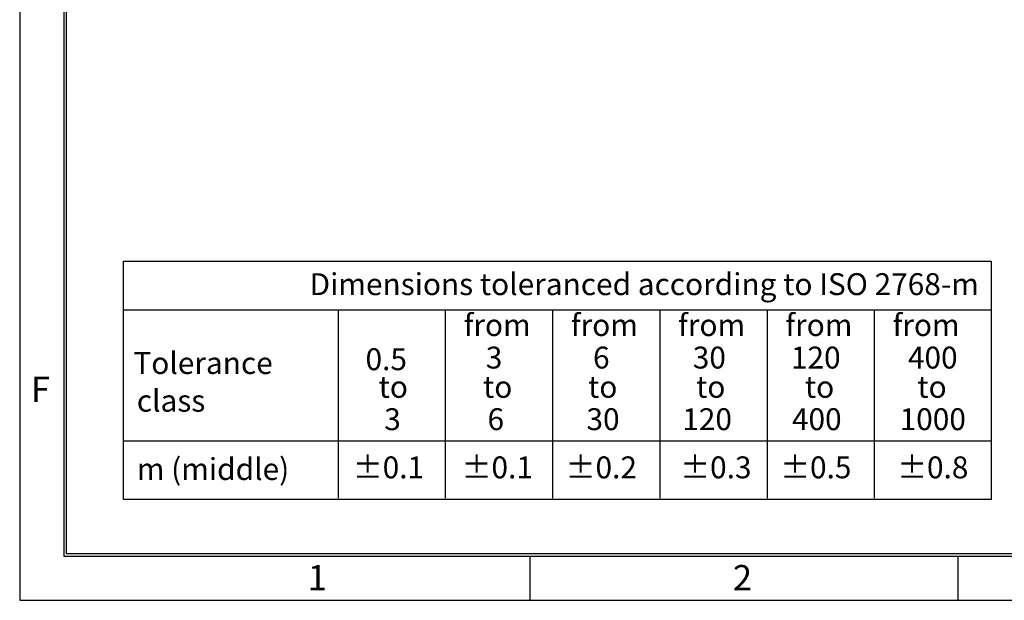
# Model space of a CAD drawing. Extents: x -3 to 2343, y -2542 to -1783.
# Drawn here: x 1203 to 1516, y -2542 to -2358 of the extents above; entities that cross this region are included whole.
import ezdxf
from ezdxf.enums import TextEntityAlignment as Align

# ---------------------------------------------------------------- set-up
doc = ezdxf.new("R2010")
doc.units = 0
doc.header["$LTSCALE"] = 20
doc.header["$MEASUREMENT"] = 0
doc.layers.add('5', color=4, linetype='CONTINUOUS')
doc.layers.add('9', color=14, linetype='CONTINUOUS')
doc.styles.add('ROMANS', font='romans.shx', dxfattribs={"height": 10})

msp = doc.modelspace()

# ---------------------------------------------------------------- linework, layer by layer
at = {"layer": '5', "color": 4}
for p, q in [((1236.25822, -2434.5175), (1511.82859, -2434.5175)), ((1236.25822, -2449.99898), (1236.25822, -2434.5175)), ((1511.82859, -2434.5175), (1511.82859, -2449.99898)), ((1236.25822, -2449.99898), (1511.82859, -2449.99898)), ((1236.25822, -2491.57176), (1236.25822, -2449.99898)), ((1304.37674, -2450.03992), (1304.37674, -2509.74562)), ((1338.436, -2450.03992), (1338.436, -2509.74562)), ((1372.49526, -2450.03992), (1372.49526, -2509.74562)), ((1406.55452, -2450.03992), (1406.55452, -2509.74562)), ((1440.61378, -2450.03992), (1440.61378, -2509.74562)), ((1474.67304, -2450.03992), (1474.67304, -2509.74562)), ((1511.82859, -2449.99898), (1511.82859, -2510.14954)), ((1236.25822, -2491.57176), (1511.82859, -2491.57176)), ((1236.25822, -2510.14954), (1236.25822, -2491.57176)), ((1511.82859, -2510.14954), (1236.25822, -2510.14954))]:
    msp.add_line(p, q, dxfattribs=at)
at = {"layer": '9', "color": 15, "linetype": 'CONTINUOUS'}
for p, q in [((1203.24977, -1782.59008), (1203.24977, -2542.14528)), ((1365.24977, -2528.14528), (1365.24977, -2542.14528)), ((1501.24977, -2528.14528), (1501.24977, -2542.14528)), ((1203.24977, -2542.14528), (2343.24977, -2542.14528))]:
    msp.add_line(p, q, dxfattribs=at)
at = {"layer": '9', "linetype": 'CONTINUOUS'}
for p, q in [((1217.24977, -1796.59008), (1217.24977, -2528.14528)), ((1218.04977, -1796.59008), (1218.04977, -2527.34528)), ((1217.24977, -2528.14528), (2329.24977, -2528.14528)), ((1218.04977, -2527.34528), (2329.24977, -2527.34528))]:
    msp.add_line(p, q, dxfattribs=at)

# ---------------------------------------------------------------- texts
at = {"layer": '5', "color": 4, "style": 'ROMANS'}
msp.add_text('Dimensions toleranced according to ISO 2768-m', height=6.95016, dxfattribs=at).set_placement((1507.8895, -2445.28528), align=Align.RIGHT)
for s, p in [('from', (1354.908, -2455.6911)), ('from', (1388.96726, -2455.6911)), ('from', (1423.02652, -2455.6911)), ('from', (1457.08578, -2455.6911)), ('from', (1491.14504, -2455.6911)), ('3', (1353.91748, -2466.01196)), ('6', (1387.97674, -2466.01196)), ('30', (1422.28373, -2466.01196)), ('120', (1456.09526, -2466.01196)), ('400', (1493.25081, -2466.01196)), ('to', (1321.90457, -2475.30085)), ('to', (1355.05958, -2475.30085)), ('to', (1388.42103, -2475.30085)), ('to', (1422.73213, -2475.30085)), ('to', (1457.29097, -2475.30085)), ('to', (1493.00589, -2475.30085)), ('3', (1321.66368, -2485.56804)), ('6', (1354.46163, -2485.56804)), ('30', (1388.52089, -2485.56804)), ('120', (1421.5832, -2485.56804)), ('400', (1456.41441, -2485.56804)), ('1000', (1493.25081, -2485.56804)), ('%%P0.1', (1320.36741, -2500.86065)), ('%%P0.1', (1354.93135, -2500.86065)), ('%%P0.2', (1387.97674, -2500.86065)), ('%%P0.3', (1424.36316, -2500.86065)), ('%%P0.5', (1456.09526, -2500.86065)), ('%%P0.8', (1493.25081, -2500.86065))]:
    msp.add_text(s, height=6.95016, dxfattribs=at).set_placement(p, align=Align.MIDDLE)
for s, p in [('Tolerance', (1239.35452, -2470.31742)), ('0.5    ', (1313.09196, -2469.10826)), ('class', (1240.45174, -2482.28287)), ('m (middle)', (1240.45174, -2503.95694))]:
    msp.add_text(s, height=6.95016, dxfattribs=at).set_placement(p)
at = {"layer": '9', "color": 15, "style": 'ROMANS'}
for s, p in [('F', (1206.80993, -2479.19172)), ('1', (1294.74145, -2538.94783)), ('2', (1429.79024, -2538.94783))]:
    msp.add_text(s, height=8, dxfattribs=at).set_placement(p)

doc.saveas('drawing.dxf')
